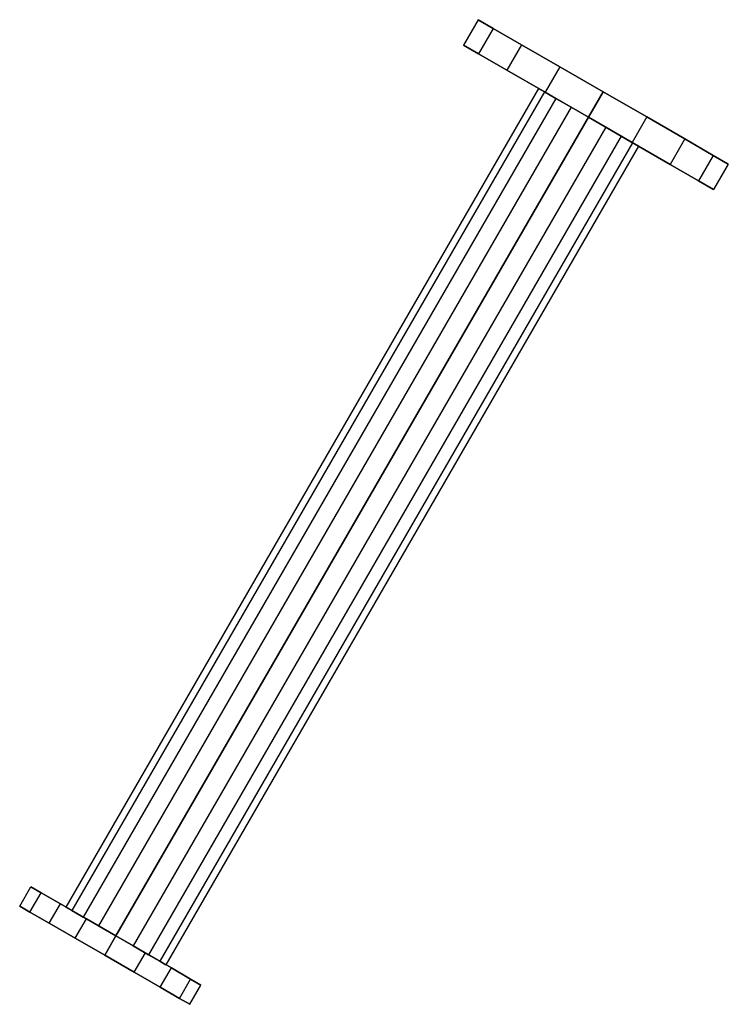
# Model space of a CAD drawing. Units: metres. Extents: x 4.606 to 5.378, y -0.975 to -0.083.
# Drawn here: x 4.606 to 4.666, y -0.975 to -0.891 of the extents above; entities that cross this region are included whole.
import ezdxf

# ---------------------------------------------------------------- set-up
doc = ezdxf.new("R2010")
doc.units = ezdxf.units.M
doc.linetypes.add('AUSGEZOGEN', pattern=[0])
doc.layers.add('Stahlbauteile Allgemein', color=7, linetype='AUSGEZOGEN', lineweight=25)

# ---------------------------------------------------------------- blocks, each defined once
blk = doc.blocks.new('COMPLEXOBJECT_2')
at = {"layer": 'Stahlbauteile Allgemein', "color": 7, "linetype": 'AUSGEZOGEN', "lineweight": 25, "transparency": 33554687}
for p, q in [((4.644964, -0.891072), (4.643714, -0.893237)), ((4.644964, -0.891072), (4.643714, -0.893237)), ((4.64625, -0.891815), (4.644964, -0.891072)), ((4.644964, -0.891072), (4.644964, -0.891072)), ((4.644964, -0.891072), (4.64625, -0.891815)), ((4.64625, -0.891815), (4.645, -0.89398)), ((4.64625, -0.891815), (4.645, -0.89398)), ((4.648667, -0.89321), (4.64625, -0.891815)), ((4.64625, -0.891815), (4.648667, -0.89321)), ((4.643714, -0.893237), (4.645, -0.89398)), ((4.643714, -0.893237), (4.643714, -0.893237)), ((4.645, -0.89398), (4.643714, -0.893237)), ((4.648667, -0.89321), (4.647417, -0.895375)), ((4.648667, -0.89321), (4.647417, -0.895375)), ((4.651922, -0.89509), (4.648667, -0.89321)), ((4.648667, -0.89321), (4.651922, -0.89509)), ((4.645, -0.89398), (4.647417, -0.895375)), ((4.647417, -0.895375), (4.645, -0.89398)), ((4.647417, -0.895375), (4.650673, -0.897255)), ((4.650673, -0.897255), (4.647417, -0.895375)), ((4.651922, -0.89509), (4.650673, -0.897255)), ((4.651922, -0.89509), (4.650673, -0.897255)), ((4.655625, -0.897227), (4.651922, -0.89509)), ((4.651922, -0.89509), (4.655625, -0.897227)), ((4.650111, -0.89693), (4.609811, -0.966732)), ((4.650111, -0.89693), (4.609811, -0.966732)), ((4.650625, -0.897227), (4.610325, -0.967029)), ((4.650625, -0.897227), (4.610325, -0.967029)), ((4.650625, -0.897227), (4.650111, -0.89693)), ((4.650111, -0.89693), (4.650111, -0.89693)), ((4.650111, -0.89693), (4.650625, -0.897227)), ((4.651592, -0.897786), (4.650625, -0.897227)), ((4.650625, -0.897227), (4.651592, -0.897786)), ((4.650673, -0.897255), (4.654375, -0.899393)), ((4.654375, -0.899393), (4.650673, -0.897255)), ((4.654375, -0.899393), (4.655625, -0.897227)), ((4.655625, -0.897227), (4.654375, -0.899393)), ((4.655625, -0.897227), (4.659328, -0.899365)), ((4.659328, -0.899365), (4.655625, -0.897227)), ((4.651592, -0.897786), (4.611292, -0.967587)), ((4.651592, -0.897786), (4.611292, -0.967587)), ((4.652894, -0.898537), (4.651592, -0.897786)), ((4.651592, -0.897786), (4.652894, -0.898537)), ((4.652894, -0.898537), (4.612594, -0.968339)), ((4.652894, -0.898537), (4.612594, -0.968339)), ((4.654375, -0.899393), (4.652894, -0.898537)), ((4.652894, -0.898537), (4.654375, -0.899393)), ((4.614075, -0.969194), (4.654375, -0.899393)), ((4.654375, -0.899393), (4.614075, -0.969194)), ((4.654375, -0.899393), (4.655856, -0.900248)), ((4.655856, -0.900248), (4.654375, -0.899393)), ((4.658077, -0.90153), (4.654375, -0.899393)), ((4.654375, -0.899393), (4.658077, -0.90153)), ((4.659328, -0.899365), (4.658077, -0.90153)), ((4.659328, -0.899365), (4.658077, -0.90153)), ((4.659328, -0.899365), (4.662583, -0.901245)), ((4.662583, -0.901245), (4.659328, -0.899365)), ((4.655856, -0.900248), (4.615556, -0.970049)), ((4.655856, -0.900248), (4.615556, -0.970049)), ((4.655856, -0.900248), (4.657158, -0.901)), ((4.657158, -0.901), (4.655856, -0.900248)), ((4.657158, -0.901), (4.616858, -0.970801)), ((4.657158, -0.901), (4.616858, -0.970801)), ((4.658125, -0.901558), (4.617825, -0.971359)), ((4.658125, -0.901558), (4.617825, -0.971359)), ((4.657158, -0.901), (4.658125, -0.901558)), ((4.658125, -0.901558), (4.657158, -0.901)), ((4.661333, -0.90341), (4.658077, -0.90153)), ((4.658077, -0.90153), (4.661333, -0.90341)), ((4.658125, -0.901558), (4.658639, -0.901855)), ((4.658639, -0.901855), (4.658125, -0.901558)), ((4.662583, -0.901245), (4.661333, -0.90341)), ((4.662583, -0.901245), (4.661333, -0.90341)), ((4.662583, -0.901245), (4.665, -0.90264)), ((4.665, -0.90264), (4.662583, -0.901245)), ((4.658639, -0.901855), (4.618339, -0.971656)), ((4.658639, -0.901855), (4.618339, -0.971656)), ((4.658639, -0.901855), (4.658639, -0.901855)), ((4.665, -0.90264), (4.66375, -0.904805)), ((4.665, -0.90264), (4.66375, -0.904805)), ((4.665, -0.90264), (4.666286, -0.903383)), ((4.666286, -0.903383), (4.665, -0.90264)), ((4.66375, -0.904805), (4.661333, -0.90341)), ((4.661333, -0.90341), (4.66375, -0.904805)), ((4.666286, -0.903383), (4.665036, -0.905548)), ((4.666286, -0.903383), (4.665036, -0.905548)), ((4.666286, -0.903383), (4.666286, -0.903383)), ((4.665036, -0.905548), (4.66375, -0.904805)), ((4.66375, -0.904805), (4.665036, -0.905548)), ((4.665036, -0.905548), (4.665036, -0.905548)), ((4.605876, -0.966654), (4.606826, -0.965009)), ((4.605876, -0.966654), (4.606826, -0.965009)), ((4.606826, -0.965009), (4.6077, -0.965514)), ((4.606826, -0.965009), (4.606826, -0.965009)), ((4.6077, -0.965514), (4.606826, -0.965009)), ((4.60675, -0.967159), (4.6077, -0.965514)), ((4.60675, -0.967159), (4.6077, -0.965514)), ((4.6077, -0.965514), (4.609343, -0.966462)), ((4.609343, -0.966462), (4.6077, -0.965514)), ((4.60675, -0.967159), (4.605876, -0.966654)), ((4.605876, -0.966654), (4.605876, -0.966654)), ((4.605876, -0.966654), (4.60675, -0.967159)), ((4.608393, -0.968108), (4.609343, -0.966462)), ((4.608393, -0.968108), (4.609343, -0.966462)), ((4.609343, -0.966462), (4.611557, -0.967741)), ((4.611557, -0.967741), (4.609343, -0.966462)), ((4.609811, -0.966732), (4.610325, -0.967029)), ((4.609811, -0.966732), (4.609811, -0.966732)), ((4.610325, -0.967029), (4.609811, -0.966732)), ((4.610325, -0.967029), (4.611292, -0.967587)), ((4.611292, -0.967587), (4.610325, -0.967029)), ((4.608393, -0.968108), (4.60675, -0.967159)), ((4.60675, -0.967159), (4.608393, -0.968108)), ((4.610607, -0.969386), (4.611557, -0.967741)), ((4.610607, -0.969386), (4.611557, -0.967741)), ((4.611292, -0.967587), (4.612594, -0.968339)), ((4.612594, -0.968339), (4.611292, -0.967587)), ((4.611557, -0.967741), (4.614075, -0.969194)), ((4.614075, -0.969194), (4.611557, -0.967741)), ((4.610607, -0.969386), (4.608393, -0.968108)), ((4.608393, -0.968108), (4.610607, -0.969386)), ((4.612594, -0.968339), (4.614075, -0.969194)), ((4.614075, -0.969194), (4.612594, -0.968339)), ((4.613125, -0.97084), (4.610607, -0.969386)), ((4.610607, -0.969386), (4.613125, -0.97084)), ((4.614075, -0.969194), (4.613125, -0.97084)), ((4.613125, -0.97084), (4.614075, -0.969194)), ((4.615556, -0.970049), (4.614075, -0.969194)), ((4.614075, -0.969194), (4.615556, -0.970049)), ((4.616593, -0.970648), (4.614075, -0.969194)), ((4.614075, -0.969194), (4.616593, -0.970648)), ((4.616858, -0.970801), (4.615556, -0.970049)), ((4.615556, -0.970049), (4.616858, -0.970801)), ((4.613125, -0.97084), (4.615643, -0.972293)), ((4.615643, -0.972293), (4.613125, -0.97084)), ((4.615643, -0.972293), (4.616593, -0.970648)), ((4.615643, -0.972293), (4.616593, -0.970648)), ((4.618807, -0.971926), (4.616593, -0.970648)), ((4.616593, -0.970648), (4.618807, -0.971926)), ((4.617825, -0.971359), (4.616858, -0.970801)), ((4.616858, -0.970801), (4.617825, -0.971359)), ((4.618339, -0.971656), (4.617825, -0.971359)), ((4.617825, -0.971359), (4.618339, -0.971656)), ((4.617857, -0.973571), (4.618807, -0.971926)), ((4.617857, -0.973571), (4.618807, -0.971926)), ((4.618339, -0.971656), (4.618339, -0.971656)), ((4.62045, -0.972875), (4.618807, -0.971926)), ((4.618807, -0.971926), (4.62045, -0.972875)), ((4.615643, -0.972293), (4.617857, -0.973571)), ((4.617857, -0.973571), (4.615643, -0.972293)), ((4.6195, -0.97452), (4.62045, -0.972875)), ((4.6195, -0.97452), (4.62045, -0.972875)), ((4.621324, -0.97338), (4.62045, -0.972875)), ((4.62045, -0.972875), (4.621324, -0.97338)), ((4.617857, -0.973571), (4.6195, -0.97452)), ((4.6195, -0.97452), (4.617857, -0.973571)), ((4.620374, -0.975025), (4.621324, -0.97338)), ((4.620374, -0.975025), (4.621324, -0.97338)), ((4.621324, -0.97338), (4.621324, -0.97338)), ((4.6195, -0.97452), (4.620374, -0.975025)), ((4.620374, -0.975025), (4.6195, -0.97452)), ((4.620374, -0.975025), (4.620374, -0.975025))]:
    blk.add_line(p, q, dxfattribs=at)
blk = doc.blocks.new('COMPLEXOBJECT_5')
at = {"layer": 'Stahlbauteile Allgemein', "color": 7, "linetype": 'AUSGEZOGEN', "lineweight": 25, "transparency": 33554687}
for p, q in [((4.644964, -0.891072), (4.643714, -0.893237)), ((4.644964, -0.891072), (4.643714, -0.893237)), ((4.64625, -0.891815), (4.644964, -0.891072)), ((4.644964, -0.891072), (4.644964, -0.891072)), ((4.644964, -0.891072), (4.64625, -0.891815)), ((4.64625, -0.891815), (4.645, -0.89398)), ((4.64625, -0.891815), (4.645, -0.89398)), ((4.648667, -0.89321), (4.64625, -0.891815)), ((4.64625, -0.891815), (4.648667, -0.89321)), ((4.643714, -0.893237), (4.645, -0.89398)), ((4.643714, -0.893237), (4.643714, -0.893237)), ((4.645, -0.89398), (4.643714, -0.893237)), ((4.648667, -0.89321), (4.647417, -0.895375)), ((4.648667, -0.89321), (4.647417, -0.895375)), ((4.651922, -0.89509), (4.648667, -0.89321)), ((4.648667, -0.89321), (4.651922, -0.89509)), ((4.645, -0.89398), (4.647417, -0.895375)), ((4.647417, -0.895375), (4.645, -0.89398)), ((4.647417, -0.895375), (4.650673, -0.897255)), ((4.650673, -0.897255), (4.647417, -0.895375)), ((4.651922, -0.89509), (4.650673, -0.897255)), ((4.651922, -0.89509), (4.650673, -0.897255)), ((4.655625, -0.897227), (4.651922, -0.89509)), ((4.651922, -0.89509), (4.655625, -0.897227)), ((4.650111, -0.89693), (4.609811, -0.966732)), ((4.650111, -0.89693), (4.609811, -0.966732)), ((4.650625, -0.897227), (4.610325, -0.967029)), ((4.650625, -0.897227), (4.610325, -0.967029)), ((4.650625, -0.897227), (4.650111, -0.89693)), ((4.650111, -0.89693), (4.650111, -0.89693)), ((4.650111, -0.89693), (4.650625, -0.897227)), ((4.651592, -0.897786), (4.650625, -0.897227)), ((4.650625, -0.897227), (4.651592, -0.897786)), ((4.650673, -0.897255), (4.654375, -0.899393)), ((4.654375, -0.899393), (4.650673, -0.897255)), ((4.654375, -0.899393), (4.655625, -0.897227)), ((4.655625, -0.897227), (4.654375, -0.899393)), ((4.655625, -0.897227), (4.659328, -0.899365)), ((4.659328, -0.899365), (4.655625, -0.897227)), ((4.651592, -0.897786), (4.611292, -0.967587)), ((4.651592, -0.897786), (4.611292, -0.967587)), ((4.652894, -0.898537), (4.651592, -0.897786)), ((4.651592, -0.897786), (4.652894, -0.898537)), ((4.652894, -0.898537), (4.612594, -0.968339)), ((4.652894, -0.898537), (4.612594, -0.968339)), ((4.654375, -0.899393), (4.652894, -0.898537)), ((4.652894, -0.898537), (4.654375, -0.899393)), ((4.614075, -0.969194), (4.654375, -0.899393)), ((4.654375, -0.899393), (4.614075, -0.969194)), ((4.654375, -0.899393), (4.655856, -0.900248)), ((4.655856, -0.900248), (4.654375, -0.899393)), ((4.658077, -0.90153), (4.654375, -0.899393)), ((4.654375, -0.899393), (4.658077, -0.90153)), ((4.659328, -0.899365), (4.658077, -0.90153)), ((4.659328, -0.899365), (4.658077, -0.90153)), ((4.659328, -0.899365), (4.662583, -0.901245)), ((4.662583, -0.901245), (4.659328, -0.899365)), ((4.655856, -0.900248), (4.615556, -0.970049)), ((4.655856, -0.900248), (4.615556, -0.970049)), ((4.655856, -0.900248), (4.657158, -0.901)), ((4.657158, -0.901), (4.655856, -0.900248)), ((4.657158, -0.901), (4.616858, -0.970801)), ((4.657158, -0.901), (4.616858, -0.970801)), ((4.658125, -0.901558), (4.617825, -0.971359)), ((4.658125, -0.901558), (4.617825, -0.971359)), ((4.657158, -0.901), (4.658125, -0.901558)), ((4.658125, -0.901558), (4.657158, -0.901)), ((4.661333, -0.90341), (4.658077, -0.90153)), ((4.658077, -0.90153), (4.661333, -0.90341)), ((4.658125, -0.901558), (4.658639, -0.901855)), ((4.658639, -0.901855), (4.658125, -0.901558)), ((4.662583, -0.901245), (4.661333, -0.90341)), ((4.662583, -0.901245), (4.661333, -0.90341)), ((4.662583, -0.901245), (4.665, -0.90264)), ((4.665, -0.90264), (4.662583, -0.901245)), ((4.658639, -0.901855), (4.618339, -0.971656)), ((4.658639, -0.901855), (4.618339, -0.971656)), ((4.658639, -0.901855), (4.658639, -0.901855)), ((4.665, -0.90264), (4.66375, -0.904805)), ((4.665, -0.90264), (4.66375, -0.904805)), ((4.665, -0.90264), (4.666286, -0.903383)), ((4.666286, -0.903383), (4.665, -0.90264)), ((4.66375, -0.904805), (4.661333, -0.90341)), ((4.661333, -0.90341), (4.66375, -0.904805)), ((4.666286, -0.903383), (4.665036, -0.905548)), ((4.666286, -0.903383), (4.665036, -0.905548)), ((4.666286, -0.903383), (4.666286, -0.903383)), ((4.665036, -0.905548), (4.66375, -0.904805)), ((4.66375, -0.904805), (4.665036, -0.905548)), ((4.665036, -0.905548), (4.665036, -0.905548)), ((4.605876, -0.966654), (4.606826, -0.965009)), ((4.605876, -0.966654), (4.606826, -0.965009)), ((4.606826, -0.965009), (4.6077, -0.965514)), ((4.606826, -0.965009), (4.606826, -0.965009)), ((4.6077, -0.965514), (4.606826, -0.965009)), ((4.60675, -0.967159), (4.6077, -0.965514)), ((4.60675, -0.967159), (4.6077, -0.965514)), ((4.6077, -0.965514), (4.609343, -0.966462)), ((4.609343, -0.966462), (4.6077, -0.965514)), ((4.60675, -0.967159), (4.605876, -0.966654)), ((4.605876, -0.966654), (4.605876, -0.966654)), ((4.605876, -0.966654), (4.60675, -0.967159)), ((4.608393, -0.968108), (4.609343, -0.966462)), ((4.608393, -0.968108), (4.609343, -0.966462)), ((4.609343, -0.966462), (4.611557, -0.967741)), ((4.611557, -0.967741), (4.609343, -0.966462)), ((4.609811, -0.966732), (4.610325, -0.967029)), ((4.609811, -0.966732), (4.609811, -0.966732)), ((4.610325, -0.967029), (4.609811, -0.966732)), ((4.610325, -0.967029), (4.611292, -0.967587)), ((4.611292, -0.967587), (4.610325, -0.967029)), ((4.608393, -0.968108), (4.60675, -0.967159)), ((4.60675, -0.967159), (4.608393, -0.968108)), ((4.610607, -0.969386), (4.611557, -0.967741)), ((4.610607, -0.969386), (4.611557, -0.967741)), ((4.611292, -0.967587), (4.612594, -0.968339)), ((4.612594, -0.968339), (4.611292, -0.967587)), ((4.611557, -0.967741), (4.614075, -0.969194)), ((4.614075, -0.969194), (4.611557, -0.967741)), ((4.610607, -0.969386), (4.608393, -0.968108)), ((4.608393, -0.968108), (4.610607, -0.969386)), ((4.612594, -0.968339), (4.614075, -0.969194)), ((4.614075, -0.969194), (4.612594, -0.968339)), ((4.613125, -0.97084), (4.610607, -0.969386)), ((4.610607, -0.969386), (4.613125, -0.97084)), ((4.614075, -0.969194), (4.613125, -0.97084)), ((4.613125, -0.97084), (4.614075, -0.969194)), ((4.615556, -0.970049), (4.614075, -0.969194)), ((4.614075, -0.969194), (4.615556, -0.970049)), ((4.616593, -0.970648), (4.614075, -0.969194)), ((4.614075, -0.969194), (4.616593, -0.970648)), ((4.616858, -0.970801), (4.615556, -0.970049)), ((4.615556, -0.970049), (4.616858, -0.970801)), ((4.613125, -0.97084), (4.615643, -0.972293)), ((4.615643, -0.972293), (4.613125, -0.97084)), ((4.615643, -0.972293), (4.616593, -0.970648)), ((4.615643, -0.972293), (4.616593, -0.970648)), ((4.618807, -0.971926), (4.616593, -0.970648)), ((4.616593, -0.970648), (4.618807, -0.971926)), ((4.617825, -0.971359), (4.616858, -0.970801)), ((4.616858, -0.970801), (4.617825, -0.971359)), ((4.618339, -0.971656), (4.617825, -0.971359)), ((4.617825, -0.971359), (4.618339, -0.971656)), ((4.617857, -0.973571), (4.618807, -0.971926)), ((4.617857, -0.973571), (4.618807, -0.971926)), ((4.618339, -0.971656), (4.618339, -0.971656)), ((4.62045, -0.972875), (4.618807, -0.971926)), ((4.618807, -0.971926), (4.62045, -0.972875)), ((4.615643, -0.972293), (4.617857, -0.973571)), ((4.617857, -0.973571), (4.615643, -0.972293)), ((4.6195, -0.97452), (4.62045, -0.972875)), ((4.6195, -0.97452), (4.62045, -0.972875)), ((4.621324, -0.97338), (4.62045, -0.972875)), ((4.62045, -0.972875), (4.621324, -0.97338)), ((4.617857, -0.973571), (4.6195, -0.97452)), ((4.6195, -0.97452), (4.617857, -0.973571)), ((4.620374, -0.975025), (4.621324, -0.97338)), ((4.620374, -0.975025), (4.621324, -0.97338)), ((4.621324, -0.97338), (4.621324, -0.97338)), ((4.6195, -0.97452), (4.620374, -0.975025)), ((4.620374, -0.975025), (4.6195, -0.97452)), ((4.620374, -0.975025), (4.620374, -0.975025))]:
    blk.add_line(p, q, dxfattribs=at)

msp = doc.modelspace()

# ---------------------------------------------------------------- block references
at = {"color": 7, "linetype": 'AUSGEZOGEN', "lineweight": 13, "transparency": 33554687}
for name in ['COMPLEXOBJECT_2', 'COMPLEXOBJECT_5']:
    msp.add_blockref(name, (0, 0), dxfattribs=at)

doc.saveas('drawing.dxf')
